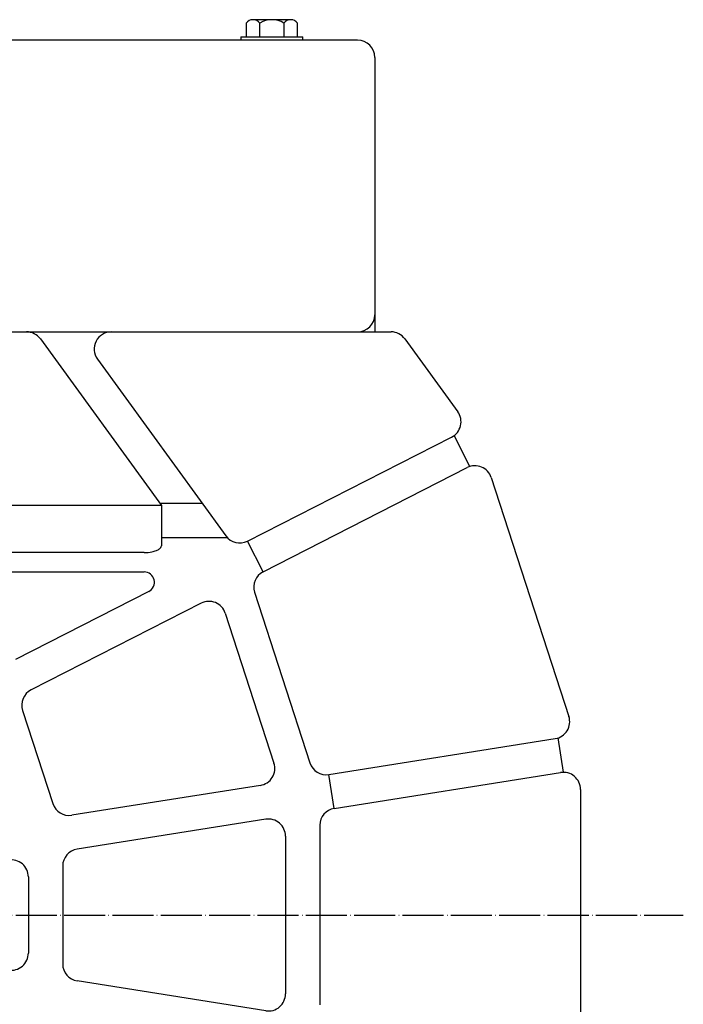
# Model space of a CAD drawing. Units: inches. Extents: x 410 to 2022, y 612 to 2658.
# Drawn here: x 877 to 1070, y 2347 to 2634 of the extents above; entities that cross this region are included whole.
import ezdxf

# ---------------------------------------------------------------- set-up
doc = ezdxf.new("R2010")
doc.units = ezdxf.units.IN
doc.linetypes.add('DOT_CENTER', pattern=[14, 12, -1, 0, -1])
doc.layers.add('20____-____', color=7, linetype='Continuous')
doc.layers.add('22____-____', color=7, linetype='Continuous')

msp = doc.modelspace()

# ---------------------------------------------------------------- linework, layer by layer
at = {"layer": '20____-____', "color": 3, "linetype": 'Continuous'}
for p, q in [((942.9655, 2632.6468), (942.9655, 2628.6468)), ((955.9655, 2633.6468), (944.9655, 2633.6468)), ((946.9655, 2628.6468), (946.9655, 2632.6468)), ((953.9655, 2632.6468), (953.9655, 2628.6468)), ((957.9655, 2628.6468), (957.9655, 2632.6468)), ((941.4655, 2628.6468), (941.4655, 2627.6468)), ((941.4655, 2628.6468), (959.4655, 2628.6468)), ((959.4655, 2627.6468), (959.4655, 2628.6468)), ((857.8732, 2472.6468), (913.2172, 2472.6468)), ((914.5791, 2466.9738), (875.7097, 2447.1688)), ((929.8658, 2463.5395), (880.2496, 2438.2588)), ((936.8911, 2460.6295), (951.092, 2416.9234)), ((877.7643, 2432.2586), (886.5815, 2405.1221)), ((947.1189, 2410.4398), (892.1189, 2401.7287)), ((948.6833, 2400.563), (893.6833, 2391.8518)), ((954.4655, 2395.6245), (954.4655, 2349.6691)), ((889.4655, 2386.9134), (889.4655, 2358.3803)), ((879.4655, 2383.7457), (879.4655, 2361.548)), ((948.6833, 2344.7307), (893.6833, 2353.4418))]:
    msp.add_line(p, q, dxfattribs=at)
at = {"layer": '20____-____', "color": 1, "linetype": 'DOT_CENTER'}
msp.add_line((410.4655, 2372.6468), (1070.4655, 2372.6468), dxfattribs=at)
at = {"layer": '20____-____', "color": 3, "linetype": 'Continuous'}
for centre, radius, start, end in [((944.9655, 2631.1468), 2.5, 36.869898, 143.130102), ((950.4655, 2627.0218), 6.625, 58.109208, 121.890792), ((955.9655, 2631.1468), 2.5, 36.869898, 143.130102), ((913.2172, 2469.6468), 3, 297, 90), ((932.1358, 2459.0845), 5, 18, 117), ((882.5196, 2433.8037), 5, 117, 198), ((946.3368, 2415.3783), 5, 279, 18), ((891.3368, 2406.6671), 5, 198, 279), ((949.4655, 2395.6245), 5, 0, 99), ((894.4655, 2386.9134), 5, 99, 180), ((874.4655, 2383.7457), 5, 0, 99), ((874.4655, 2361.548), 5, 261, 0), ((894.4655, 2358.3803), 5, 180, 261), ((949.4655, 2349.6691), 5, 261, 0)]:
    msp.add_arc(centre, radius, start, end, dxfattribs=at)
at = {"layer": '22____-____', "color": 3, "linetype": 'Continuous'}
for p, q in [((975.4655, 2627.6468), (870.4655, 2627.6468)), ((980.4655, 2622.6468), (980.4655, 2542.6468)), ((855.4655, 2542.6468), (985.226, 2542.6468)), ((882.9692, 2540.5857), (918.253, 2492.0218)), ((989.2711, 2540.5857), (1004.6828, 2519.3734)), ((899.6004, 2534.7079), (937.0531, 2483.1587)), ((943.3682, 2481.6425), (1002.9076, 2511.9794)), ((1008.2421, 2503.3917), (1003.6354, 2512.4327)), ((947.9081, 2472.7325), (1007.4475, 2503.0694)), ((1014.4728, 2500.1594), (1037.092, 2430.5444)), ((918.253, 2492.0218), (865.4655, 2492.0218)), ((930.1596, 2492.6468), (917.7989, 2492.6468)), ((918.253, 2492.0218), (918.253, 2480.3104)), ((937.4799, 2482.6468), (918.253, 2482.6468)), ((947.9081, 2472.7325), (943.3682, 2481.6425)), ((913.253, 2478.3104), (870.466, 2478.3104)), ((945.4227, 2466.7324), (961.5815, 2417.0009)), ((967.1189, 2413.6075), (1033.1189, 2424.0609)), ((1035.5385, 2414.245), (1033.9512, 2424.2671)), ((968.6833, 2403.7306), (1034.6833, 2414.184)), ((968.6833, 2403.7306), (967.1189, 2413.6075)), ((1040.4655, 2409.2456), (1040.4655, 2336.0481)), ((964.4655, 2398.7922), (964.4655, 2346.5014))]:
    msp.add_line(p, q, dxfattribs=at)
msp.add_lwpolyline([(913.253, 2478.3104, 0.04870929), (915.4891, 2478.5216, 0.04514469), (916.7885, 2478.8962, 0.07174004), (917.7251, 2479.416, 0.22540154), (918.253, 2480.3104)], format="xyb", dxfattribs=at)
for centre, start, end in [((975.4655, 2622.6468), 0, 90), ((975.4655, 2547.6468), 270, 0), ((878.9241, 2537.6468), 36, 90), ((903.6455, 2537.6468), 90, 216), ((985.226, 2537.6468), 36, 90), ((1000.6377, 2516.4344), 297, 36), ((1009.7175, 2498.6143), 18, 117), ((941.0982, 2486.0976), 216, 297), ((950.178, 2468.2774), 117, 198), ((1032.3368, 2428.9993), 279, 18), ((966.3368, 2418.546), 198, 279), ((1035.4655, 2409.2456), 0, 99), ((969.4655, 2398.7922), 99, 180)]:
    msp.add_arc(centre, 5, start, end, dxfattribs=at)

doc.saveas('drawing.dxf')
